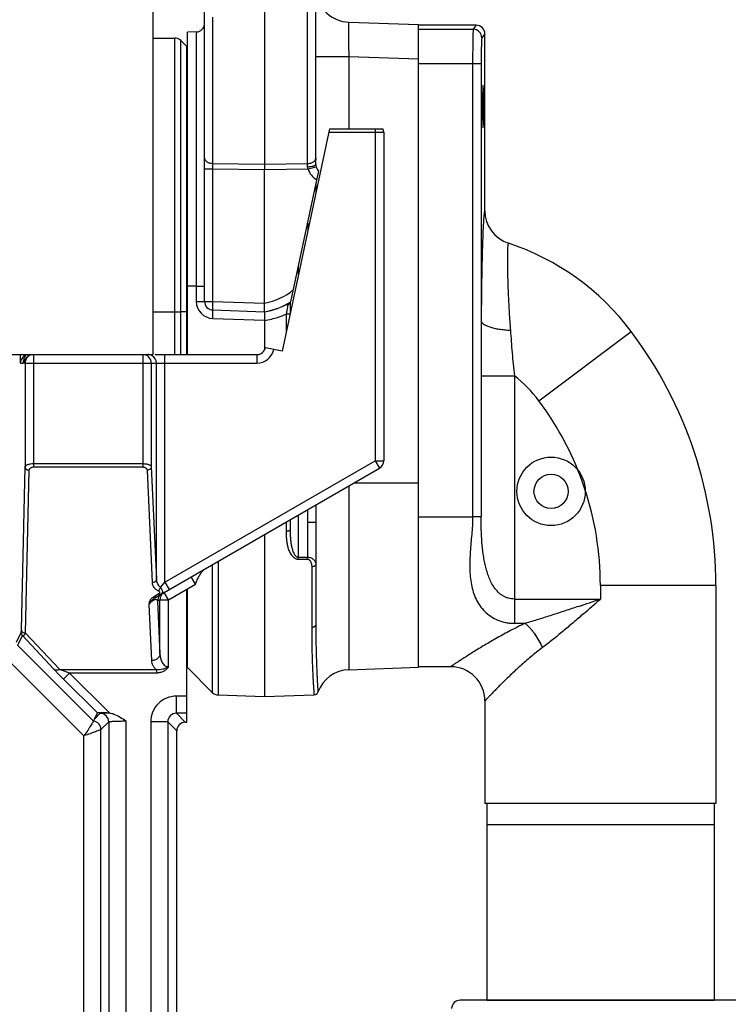
# Model space of a CAD drawing. Extents: x -271 to 162, y 0 to 209.
# Drawn here: x 78 to 83, y 64 to 71 of the extents above; entities that cross this region are included whole.
import ezdxf

# ---------------------------------------------------------------- set-up
doc = ezdxf.new("R2010")
doc.units = 0
doc.header["$LTSCALE"] = 9
doc.header["$MEASUREMENT"] = 0
doc.layers.add('OBJECT', color=7, linetype='CONTINUOUS')

msp = doc.modelspace()

# ---------------------------------------------------------------- linework, layer by layer
at = {"layer": 'OBJECT', "color": 3}
for p, q in [((79.2749723, 68.68135528), (79.2749723, 125.68135528)), ((80.4630973, 70.06983583), (80.4630973, 71.98290444)), ((80.0880973, 71.28924609), (80.0880973, 70.07346448)), ((80.40277852, 70.07731918), (80.40277852, 71.29310079)), ((79.6505973, 69.06948867), (79.6505973, 71.18564418)), ((79.71091608, 70.07808478), (79.71091608, 71.14662453)), ((80.70437243, 71.10973544), (81.2130973, 71.09197038)), ((81.2130973, 66.39574019), (81.2130973, 71.09197038)), ((81.2130973, 66.39574019), (81.2130973, 71.09197038)), ((79.59027852, 71.03897107), (79.5255973, 71.03671235)), ((79.5255973, 68.68135528), (79.5255973, 71.03671235)), ((79.59027852, 71.03897107), (79.59027852, 69.06948867)), ((81.63563301, 71.08760528), (81.2130973, 71.08760528)), ((81.2130973, 71.0578362), (81.61331017, 71.0578362)), ((81.63563301, 71.08760528), (81.61331017, 71.0578362)), ((81.69809732, 71.02512432), (81.67578875, 70.99537428)), ((81.6980973, 69.7321096), (81.69809732, 71.02512432)), ((79.2749723, 70.99385528), (79.43308395, 70.99385528)), ((79.43308395, 68.68135528), (79.43308395, 70.99385528)), ((79.5214723, 70.93135528), (79.47727813, 70.97554946)), ((79.47727813, 68.68135528), (79.47727813, 70.97554946)), ((79.5214723, 68.68135528), (79.5214723, 70.93130247)), ((80.4630973, 70.85988774), (80.70437243, 70.85988774)), ((80.70437243, 70.85988774), (81.2130973, 70.84212267)), ((80.70437243, 70.85988774), (80.70437243, 70.33135528)), ((81.2130973, 70.8079885), (81.67105024, 70.8079885)), ((81.60857166, 70.8079885), (81.60857166, 67.49385528)), ((81.67105024, 70.8079885), (81.67105024, 68.92744718)), ((81.6818473, 70.45167196), (81.6818473, 70.5360386)), ((80.5624832, 70.33135528), (80.21676347, 68.70487184)), ((80.55716929, 70.30635528), (80.8964723, 70.30635528)), ((80.5624832, 70.33135528), (80.9537545, 70.33135528)), ((80.8964723, 70.33135528), (80.8964723, 70.30635528)), ((80.8964723, 70.30635528), (80.9589723, 70.30635528)), ((80.8964723, 70.30635528), (80.8964723, 67.90493967)), ((80.9589723, 70.30635528), (80.9589723, 67.90493967)), ((80.46345372, 70.11656935), (80.46359236, 70.10681273)), ((79.6505973, 70.03906512), (79.71091608, 70.03906512)), ((79.71091608, 70.07808478), (80.0880973, 70.07346448)), ((79.71091608, 70.03906512), (79.71091608, 70.07808478)), ((79.71091608, 70.03906512), (80.0880973, 70.03444482)), ((79.71091608, 69.06948867), (79.71091608, 70.03906512)), ((80.0880973, 70.07346448), (80.40277852, 70.07731918)), ((80.0880973, 70.07346448), (80.0880973, 70.03444482)), ((80.0880973, 70.03444482), (80.40680921, 70.0383489)), ((80.0880973, 69.05631721), (80.0880973, 70.03444482)), ((80.28161218, 69.06646548), (80.48481779, 70.02247268)), ((80.40290086, 70.05406917), (80.40277852, 70.07731918)), ((80.40680908, 70.0383489), (80.4651138, 70.05409266)), ((80.4639841, 70.06311716), (80.46399008, 70.06003955)), ((80.46399237, 69.92449662), (80.46399237, 69.86799236)), ((80.40389736, 69.64177188), (80.40389736, 69.58526755)), ((80.33639863, 69.26771101), (80.33639863, 69.32421542)), ((79.59027852, 69.18135528), (79.5255973, 69.18135528)), ((79.59027852, 69.18135528), (79.6505973, 69.18135528)), ((79.59027852, 69.06948867), (79.71091608, 69.06948867)), ((79.71091608, 69.06948867), (80.0880973, 69.05631721)), ((79.71091608, 69.00702674), (80.08809637, 68.99385531)), ((80.25807023, 69.04380109), (80.2454378, 68.97695067)), ((80.26020312, 69.04939916), (80.25807023, 69.04380109)), ((80.26358909, 69.05390155), (80.26020312, 69.04939916)), ((80.26755253, 69.05748111), (80.26358909, 69.05390155)), ((80.2755973, 69.06269799), (80.2755973, 68.98166323)), ((79.2749723, 68.99385528), (79.47727813, 68.99385528)), ((79.5214723, 68.99385527), (79.47727813, 68.99385526)), ((79.71091608, 68.94456481), (80.08809735, 68.93139335)), ((80.27459563, 68.97695072), (80.24543785, 68.9769507)), ((80.24543785, 68.9769507), (80.24543786, 68.83977423)), ((80.08809735, 68.93101718), (80.08809734, 68.71482488)), ((81.67105024, 68.92744718), (81.6698089, 68.52614834)), ((82.09184731, 68.34385528), (82.76684731, 68.85010528)), ((80.21676347, 68.70487184), (80.09449502, 68.7308608)), ((78.2449723, 68.68135528), (78.40140987, 68.68135528)), ((78.30531053, 68.61885528), (78.30531053, 68.68135528)), ((78.33903506, 68.67147924), (78.33262636, 68.65775259)), ((78.34747496, 68.68135528), (78.33903506, 68.67147924)), ((78.39872203, 68.68135528), (79.20841691, 68.68135528)), ((78.40140987, 68.68135528), (78.40140987, 67.85947177)), ((79.19903702, 68.68135528), (79.19903702, 67.85947177)), ((79.20841691, 68.68135528), (79.2749723, 68.68135528)), ((79.28879105, 68.68135528), (80.0333608, 68.68135528)), ((79.36079573, 67.01831639), (79.36079573, 68.68135528)), ((80.0333608, 68.68135528), (80.0333608, 68.61885528)), ((78.30531053, 68.61885528), (78.3258971, 68.61885528)), ((78.32808432, 68.63455739), (78.32795541, 68.63363956)), ((78.32879673, 68.63985458), (78.32808432, 68.63455739)), ((78.32882736, 68.63531902), (78.32996883, 68.63883148)), ((78.33333668, 68.62049878), (78.33404028, 68.61885528)), ((78.33404028, 68.61885528), (80.0333608, 68.61885528)), ((78.33891938, 68.61885528), (78.33891938, 67.86020387)), ((79.26149895, 68.61885528), (79.26149895, 67.86062862)), ((79.29833381, 67.03888895), (79.29833381, 68.61885528)), ((81.6698089, 68.52614834), (81.6698089, 67.49395264)), ((81.6698089, 68.52614834), (81.91475788, 68.52614834)), ((81.91475788, 68.52614836), (81.91475788, 66.71675295)), ((78.31224721, 66.66979556), (78.33891938, 67.86020387)), ((78.40140987, 67.88412395), (79.19903702, 67.88412395)), ((78.40140987, 67.85947177), (79.19903702, 67.85947177)), ((79.26149895, 67.86062862), (79.29833381, 67.03888895)), ((79.36079573, 67.01831639), (80.8964723, 67.90493967)), ((80.8964723, 67.90493967), (80.9589723, 67.90493967)), ((80.8964723, 67.90493967), (80.9277223, 67.85081309)), ((78.34349245, 66.64514338), (78.37016462, 67.83555169)), ((79.23026798, 67.83597643), (79.26710284, 67.01423676)), ((79.29223116, 66.90656184), (80.9277223, 67.85081309)), ((80.70437243, 67.72186198), (80.70437243, 66.37797512)), ((80.74246595, 67.74385528), (81.2130973, 67.74385528)), ((80.33639863, 67.19973724), (80.33639863, 67.50941221)), ((81.60857166, 67.49385528), (81.2130973, 67.49385528)), ((81.6698089, 67.49395264), (81.60857166, 67.49395854)), ((80.24543791, 67.45689601), (80.24543791, 67.38880357)), ((80.2755973, 67.47430854), (80.2755973, 67.39995534)), ((80.4630973, 67.45307484), (80.40277852, 67.45307484)), ((80.40277852, 67.45307484), (80.40277852, 67.20031166)), ((80.4630973, 67.45307485), (80.4630973, 66.70867517)), ((80.0880973, 67.36605537), (80.0880973, 66.18135528)), ((79.70699636, 67.14602664), (79.70699636, 66.21146425)), ((79.74900932, 67.17028283), (79.74900932, 66.19319649)), ((80.33639863, 67.19973724), (80.40277852, 67.20031166)), ((80.33639863, 67.18515873), (80.40277852, 67.1857245)), ((80.43293791, 67.13022511), (80.43293791, 66.68569198)), ((79.32737304, 66.97972322), (79.36079573, 67.01831639)), ((79.36079573, 67.01831639), (79.39204573, 66.96418981)), ((79.38698631, 66.88909996), (79.5839723, 67.00282988)), ((79.5839723, 67.00282988), (79.5527223, 67.05695647)), ((82.54184731, 66.99385528), (82.54184731, 66.89437634)), ((83.38559731, 66.99385528), (82.54184731, 66.99385528)), ((83.38559731, 66.99385528), (83.38559731, 65.40010528)), ((83.38559731, 66.99385528), (83.38559731, 65.40010528)), ((79.31582212, 66.93161409), (79.27661324, 66.90896853)), ((79.32047109, 66.94839494), (79.31332754, 66.95367015)), ((79.32158904, 66.9287539), (79.31582212, 66.93161409)), ((79.33613584, 66.93259076), (79.33144745, 66.92920297)), ((79.38698631, 66.88909996), (79.35573631, 66.94322655)), ((79.5214723, 65.99385528), (79.5214723, 66.96674549)), ((79.5255973, 66.39289166), (79.5255973, 66.96912706)), ((79.24361414, 66.85562837), (79.26206246, 66.44406958)), ((79.30723328, 66.87911694), (79.32452438, 66.88909996)), ((79.30723328, 66.87911694), (79.32452438, 66.49337395)), ((79.32452438, 66.88909996), (79.38698631, 66.88909996)), ((79.32452438, 66.49337395), (79.32452438, 66.88909996)), ((79.38698631, 66.39939262), (79.38698631, 66.88909996)), ((81.91475788, 66.89437634), (82.54184731, 66.89437634)), ((81.99218724, 66.71675295), (81.91475788, 66.71675295)), ((78.27579799, 66.57829854), (78.31142123, 66.64956673)), ((78.31142123, 66.64956673), (78.31224721, 66.66979556)), ((78.34349245, 66.64514338), (78.59233618, 66.3782388)), ((78.32057947, 66.62748982), (78.2849029, 66.55611494)), ((78.32057947, 66.62748982), (78.54867582, 66.38290828)), ((78.83882236, 66.00194225), (78.2849029, 66.55611494)), ((78.7686263, 65.89547442), (78.19655492, 66.46780732)), ((78.59233618, 66.3782388), (79.29907724, 66.37823869)), ((78.66436629, 66.35358661), (78.59233618, 66.3782388)), ((78.66436692, 66.35358661), (78.62019293, 66.3094328)), ((79.29907713, 66.35358656), (78.66436692, 66.35358661)), ((78.66436692, 66.35358661), (78.95540825, 66.06241224)), ((79.29907724, 66.37823869), (79.29907713, 66.35358656)), ((79.70699636, 66.21146425), (79.5255973, 66.39286331)), ((80.70437243, 66.37797512), (81.2130973, 66.39574019)), ((81.44809732, 66.40010528), (81.2130973, 66.40010528)), ((78.86791744, 66.06159504), (78.62019293, 66.3094328)), ((79.5214723, 66.18440792), (79.44430545, 66.18440792)), ((79.44430545, 66.05948406), (79.44430545, 66.18440792)), ((79.74900932, 66.19319649), (80.0880973, 66.18135528)), ((80.0880973, 66.18135528), (80.44991296, 66.19399016)), ((81.69809732, 66.15010528), (81.69809732, 65.40010528)), ((81.69809732, 66.15010528), (81.69809732, 65.40010528)), ((78.84559835, 66.01694326), (78.86791744, 66.06159504)), ((78.84559835, 66.01694326), (78.88813916, 66.05948406)), ((78.93661212, 66.06365336), (78.95540825, 66.06241224)), ((79.5214723, 66.05948406), (79.44430545, 66.05948406)), ((79.44430545, 66.05948406), (79.50993423, 65.99385528)), ((78.83882236, 66.00194225), (78.84559835, 66.01694326)), ((78.89355015, 65.93997121), (78.95060108, 65.99702214)), ((78.95060108, 65.99702214), (78.95060108, 59.05366536)), ((79.07552494, 66.00334127), (79.07552494, 59.05366536)), ((79.38184352, 65.99702214), (79.25691967, 65.99702214)), ((79.25691967, 65.99702214), (79.25691967, 59.05366536)), ((79.38184352, 65.99702214), (79.4474723, 65.93139335)), ((79.38184352, 65.99702214), (79.38184352, 59.05366536)), ((79.50993423, 65.99385528), (79.5214723, 65.99385528)), ((78.89355015, 57.48951056), (78.89355015, 65.93997121)), ((79.4474723, 57.43132673), (79.4474723, 65.93139335)), ((78.7686263, 57.36452959), (78.7686263, 65.89547442)), ((83.38559731, 65.40010528), (81.69809732, 65.40010528)), ((81.71184732, 65.40010528), (81.71184732, 63.96260528)), ((83.37184731, 65.40010528), (83.37184731, 63.96260528)), ((83.37184731, 65.24385529), (81.71184732, 65.24385529)), ((83.56674986, 63.96260528), (81.51694477, 63.96260528)), ((81.71184731, 63.96260528), (83.37184731, 63.96260528)), ((81.73312937, 63.96260528), (83.35056526, 63.96260528))]:
    msp.add_line(p, q, dxfattribs=at)
for points in [[(78.33262636, 68.65775259), (78.33030753, 68.64903372), (78.32935377, 68.6436996), (78.32879673, 68.63985458)], [(80.45023004, 66.19400336), (80.46179787, 66.19666289), (80.47213403, 66.20407274), (80.47846776, 66.2144448)]]:
    msp.add_lwpolyline(points, dxfattribs=at)
for radius in [0.25, 0.125]:
    msp.add_circle((82.18184731, 67.68135528), radius, dxfattribs=at)
for centre, radius, start, end in [((80.7130973, 71.35957854), 0.2499977, 186.258541196, 267.999963134), ((79.5880973, 71.10143299), 0.0625, 272, 0), ((81.61325143, 70.99529771), 0.06253806, 0.070151418, 89.946184678), ((81.63563549, 71.02514535), 0.06245943, 359.980709149, 90.002281108), ((79.43308395, 70.93135528), 0.0625, 45, 90), ((80.8964723, 70.30635528), 0.0625, 0, 23.578178478), ((75.99494686, 70.04400171), 4.46908691, 0.332064438, 0.805293186), ((80.52776744, 70.06983054), 0.1249879, 194.588638067, 243.087527406), ((80.5255973, 70.06983583), 0.0625, 180, 194.5897046), ((77.63370074, 70.05592022), 2.83029251, 0.145693302, 0.283058749), ((80.5255973, 70.06983583), 0.0625, 194.5897046, 229.2714802), ((81.9481568, 69.73215154), 0.25006105, 180.009596645, 251.742591824), ((81.29184732, 67.74385528), 1.84375, 36.869897646, 71.731298979), ((80.01519776, 69.48813839), 0.43745102, 279.592840873, 310.760867569), ((79.71528093, 69.06949249), 0.12500156, 180.001752929, 267.998956112), ((79.7130973, 69.06948867), 0.0625, 180, 268), ((80.01299685, 69.48818303), 0.5, 278.638460155, 302.49533722), ((80.01299685, 69.48818303), 0.5, 278.63853838, 301.139533958), ((80.29310767, 69.0245026), 0.04172106, 121.097923855, 127.772210593), ((80.25180664, 69.06792932), 0.02382173, 335.361821541, 345.133553611), ((80.01099323, 69.48720711), 0.56150893, 277.892559794, 288.37799206), ((80.01077432, 69.48850573), 0.56281038, 288.357459857, 294.642149411), ((80.29184732, 66.99385528), 3.09375, 0, 36.869897646), ((80.0333608, 68.74385528), 0.0625, 270, 348), ((80.0333608, 68.74385528), 0.125, 270, 348), ((78.36874328, 68.61765976), 0.06344402, 144.078482003, 178.920270191), ((78.36938009, 68.61728389), 0.06418027, 116.454905736, 144.140266415), ((78.40141502, 68.61886016), 0.06249543, 90.004729581, 180.00446819), ((78.39637125, 68.61902777), 0.06226851, 119.948456312, 150.060270778), ((78.39655419, 68.61845129), 0.06285948, 109.172091104, 119.83062396), ((78.39697761, 68.61733081), 0.06405688, 103.965867131, 109.200674733), ((79.19903413, 68.6189131), 0.06244219, 44.314334245, 89.997353221), ((79.23582537, 68.61877102), 0.06258428, 58.32455545, 89.957424003), ((79.19898052, 68.61885888), 0.06251842, 359.996705223, 44.315564502), ((79.23581273, 68.61885777), 0.06251871, 359.997718519, 58.272943784), ((81.29184732, 67.74385528), 1, 36.869897647, 51.471008607), ((80.29184732, 66.99385528), 2.25, 0, 36.869897646), ((80.8964723, 67.90493967), 0.0625, 300, 0), ((103.65679162, 67.4412771), 23.19369731, 179.650368605, 179.970855849), ((97.21003598, 67.44203621), 16.80726109, 179.639001678, 179.962369424), ((79.50836894, 67.19244798), 0.82806178, 359.495630516, 0.504369484), ((79.57510987, 67.19301784), 0.82770078, 359.495127579, 0.504905342), ((79.28592282, 66.90475609), 0.05606784, 60.739719904, 63.817563389), ((79.36953754, 66.87925783), 0.06228272, 139.997794194, 160.062678059), ((79.37001777, 66.87877959), 0.06295804, 127.354584346, 139.945332484), ((79.38698494, 66.88915045), 0.06246058, 140.127153589, 180.046308314), ((79.36954592, 66.87942309), 0.06216023, 120.021934257, 127.368751872), ((79.3871937, 66.88888005), 0.06279418, 120.063547784, 140.059915213), ((79.37010763, 66.87909447), 0.06287436, 160.09988049, 179.979528615), ((59.96401274, 133.63067805), 70.45205873, 288.5548643274, 288.6914052247), ((55.57498592, 97.63672392), 40.89380819, 311.028545756, 311.25689567), ((78.3426599, 66.64958756), 0.03123868, 180.038205844, 225.022439917), ((80.7130973, 66.12812741), 0.25, 92, 159.991892218), ((81.44809848, 66.15010634), 0.24999973, 359.999758187, 90.000267052), ((79.75119054, 66.25565842), 0.0625, 225, 268), ((79.444272, 65.99705493), 0.18734688, 89.989770926, 180.010028008), ((78.88805159, 65.99693457), 0.06254544, 0.080213085, 89.919786916), ((79.44408812, 65.99723947), 0.06224453, 89.799949073, 180.200050927), ((78.83099936, 65.93989323), 0.06255114, 0.071427291, 82.806782919), ((79.50992023, 65.93140736), 0.06244777, 89.987152897, 180.012847103), ((81.51694477, 63.90060528), 0.062, 90, 178)]:
    msp.add_arc(centre, radius, start, end, dxfattribs=at)
msp.add_ellipse((81.68500435, 70.49385528), major_axis=(0, 0.1285), ratio=0.0261859216, start_param=1.9073710327, end_param=7.5174069324, dxfattribs=at)
for points, start_tangent, end_tangent in [([(80.70437243, 71.10973544), (80.70395623, 71.10944894), (80.70375629, 71.10908068), (80.70356194, 71.10856278), (80.7033733, 71.10789551), (80.70319048, 71.10707913), (80.70284274, 71.10500015), (80.70222179, 71.09907318), (80.7017049, 71.09084027), (80.70129726, 71.08037517), (80.70100297, 71.06778092), (80.70082537, 71.05317472), (80.70076598, 71.0367012), (80.7008255, 71.0185174), (80.70100314, 70.9988025), (80.70129735, 70.97774621), (80.70170495, 70.95555804), (80.70284281, 70.90864778), (80.70437243, 70.85988774)], (-0.9994590873, 0.0328866648), (0.0348857232, -0.9993913079)), ([(81.61331017, 71.0578362), (81.61319268, 71.05755452), (81.61307528, 71.05712898), (81.61284106, 71.05584821), (81.61260816, 71.05399781), (81.61237721, 71.05158165), (81.61214885, 71.04860372), (81.61192365, 71.04507057), (81.61170209, 71.04099187), (81.61148464, 71.0363775), (81.61106402, 71.02558174), (81.61066556, 71.01278146), (81.61029298, 70.99809744), (81.60994982, 70.98166075), (81.60963915, 70.96362612), (81.60936391, 70.94415558), (81.60912652, 70.92343282), (81.60892925, 70.90164998), (81.60866189, 70.85569082), (81.60857166, 70.8079885)], (-0.4890539567, -0.8722535339), (-0.0000055746, -1)), ([(81.67578875, 70.99537428), (81.67555388, 70.99484328), (81.67531968, 70.99388285), (81.6750868, 70.99249562), (81.67485587, 70.99068421), (81.67462752, 70.98845134), (81.67440232, 70.98580183), (81.67418076, 70.98274303), (81.67396332, 70.97928242), (81.67354271, 70.9711861), (81.67314427, 70.96158677), (81.67277171, 70.95057461), (81.67242854, 70.93824764), (81.67211785, 70.92472184), (81.67184258, 70.91011873), (81.67140789, 70.87823831), (81.67114048, 70.84376741), (81.67105024, 70.8079885)], (-0.5974642003, -0.801895585), (-0.0000051798, -1)), ([(81.68184673, 70.59320051), (81.68128077, 70.55861479), (81.680955, 70.51623754), (81.680955, 70.47147303), (81.68128077, 70.42909577), (81.68184673, 70.39451005)], (-0.0214321525, -0.999770305), (0.0214321525, -0.999770305)), ([(81.68500435, 70.65010528), (81.68385239, 70.64378451), (81.68278967, 70.62523673), (81.6819138, 70.59624927), (81.68184673, 70.59320051)], (-1, 0), (-0.0214321513, -0.9997703051)), ([(81.68500435, 70.33760528), (81.68615632, 70.34392606), (81.68721904, 70.36247384), (81.68809491, 70.39146129), (81.68872794, 70.42909577), (81.68905371, 70.47147303), (81.68905371, 70.51623754), (81.68872794, 70.55861479), (81.68809491, 70.59624927), (81.68721904, 70.62523673), (81.68615632, 70.64378451), (81.68500435, 70.65010528)], (1, 0), (-1, 0)), ([(81.68184673, 70.39451005), (81.6819138, 70.39146129), (81.68278967, 70.36247384), (81.68385239, 70.34392606), (81.68500435, 70.33760528)], (0.0214321513, -0.9997703051), (1, 0)), ([(79.6505973, 70.11710443), (79.65174888, 70.10966931), (79.65514831, 70.1024785), (79.66068508, 70.09583724), (79.66813856, 70.08998258), (79.67724477, 70.08512493), (79.68767626, 70.08143647), (79.69906153, 70.07906321), (79.71091608, 70.07808478)], (0, -1), (0.9997621415, -0.0218096418)), ([(80.40277852, 70.07731918), (80.41463308, 70.07829761), (80.42601834, 70.08067088), (80.43644984, 70.08435934), (80.44555604, 70.08921698)], (0.9997621415, 0.0218096403), (0.8396345514, 0.5431517468)), ([(80.44555604, 70.08921698), (80.45300953, 70.09507165), (80.45854629, 70.1017129), (80.46194572, 70.10890372), (80.4630973, 70.11633883)], (0.8396345503, 0.5431517486), (0, 1)), ([(80.40680921, 70.0383489), (80.40388623, 70.0460371), (80.40290086, 70.05406917)], (-0.4504338928, 0.8928097827), (0.0029670426, 0.9999955983)), ([(80.40290088, 70.05406906), (80.42051071, 70.05488198), (80.4365123, 70.05692399), (80.44346959, 70.0583557), (80.44953984, 70.06002413), (80.45460383, 70.06189555), (80.45855714, 70.06393266)], (0.999956659, 0.0093102139), (0.8473807773, 0.5309857043)), ([(80.45855714, 70.06393266), (80.46052764, 70.06536347), (80.46194789, 70.06683508), (80.46280757, 70.06833127), (80.46309636, 70.06983583)], (0.8473807825, 0.5309856961), (-0.0000585167, 0.9999999983)), ([(81.6980973, 69.7321096), (81.69694663, 69.73128134), (81.69665911, 69.73078302), (81.69637172, 69.73016842), (81.69579748, 69.72859081), (81.69522419, 69.72654941), (81.69465214, 69.7240451), (81.6940816, 69.72107877), (81.69351286, 69.71765131), (81.69238183, 69.70942014), (81.69126103, 69.69937082), (81.68905787, 69.67389986), (81.68691873, 69.64143273), (81.68485853, 69.60223331), (81.68289136, 69.55660992), (81.68103012, 69.50492146), (81.67928652, 69.44757033), (81.67767099, 69.38499502), (81.67619249, 69.31766633), (81.67485834, 69.24607956), (81.67367419, 69.17074635), (81.67264386, 69.092186), (81.67105024, 68.92744718)], (-0.9958434638, 0.0910812583), (-0.0076065158, -0.99997107)), ([(81.86981457, 69.49467449), (81.8695591, 69.49471254), (81.8693075, 69.49465639), (81.868816, 69.49426175), (81.86834037, 69.49349118), (81.86788086, 69.49234528), (81.86743777, 69.49082464), (81.86701135, 69.48892986), (81.8666019, 69.48666153), (81.86620968, 69.48402028), (81.865835, 69.48100743), (81.86547816, 69.47762507), (81.86481934, 69.46976042), (81.86423576, 69.4604435), (81.86373, 69.4496917), (81.86330493, 69.43752784), (81.86296366, 69.4239805), (81.86270937, 69.4090785), (81.86254526, 69.39285191), (81.86250175, 69.35657175), (81.86286228, 69.31544891), (81.86365829, 69.26983063), (81.86492326, 69.22009457), (81.86669281, 69.16664523), (81.86900431, 69.10990643), (81.87540873, 68.9883032), (81.88444625, 68.85874331)], (-0.9493642308, 0.3141775888), (0.0786538596, -0.9969019863)), ([(79.71091608, 69.00702674), (79.71081224, 69.00710603), (79.71071371, 69.00733568), (79.71053365, 69.00824136), (79.71037799, 69.00973438), (79.7102487, 69.01180385), (79.71014697, 69.01442796), (79.71007359, 69.01758004), (79.71002936, 69.02123279), (79.71001461, 69.02535033), (79.71002936, 69.02989019), (79.71007359, 69.03480962), (79.7102487, 69.04560031), (79.71053365, 69.05732253), (79.71091608, 69.06948867)], (-0.999390827, 0.0348994966), (0.0348570405, 0.9993923087)), ([(79.71091608, 68.94456481), (79.71129793, 68.95671608), (79.71158339, 68.9684504), (79.71175853, 68.9792474), (79.71180283, 68.98416696), (79.7118177, 68.98870519), (79.71180283, 68.99281769), (79.71175853, 68.99646856), (79.71168523, 68.99962402), (79.71158339, 69.00225029), (79.71145371, 69.00431733), (79.71129793, 69.00581002), (79.71111805, 69.00671695), (79.7110197, 69.0069472), (79.71091608, 69.00702674)], (0.0348570407, 0.9993923087), (-0.999390827, 0.0348994971)), ([(80.0880973, 68.99385528), (80.08810025, 68.99387409), (80.08810848, 68.99393043), (80.08812118, 68.99402421), (80.08813749, 68.99415532), (80.08815658, 68.99432364), (80.08817762, 68.99452906), (80.08822219, 68.99505079), (80.08826449, 68.99571964), (80.08829784, 68.99653474), (80.0883158, 68.99749516), (80.08831679, 68.99859861), (80.08827896, 69.00122078), (80.08820743, 69.00437333), (80.08812415, 69.00802782), (80.08803043, 69.01214826), (80.0879105, 69.01669243), (80.08774937, 69.02161778), (80.08757555, 69.02687782), (80.08747043, 69.03242124), (80.08751823, 69.03819641), (80.0877337, 69.04414757), (80.0880973, 69.05631721)], (0.9993908271, -0.0348994958), (0.0002642404, 0.9999999651)), ([(80.2673374, 69.04967018), (80.2652666, 69.04793344), (80.25806987, 69.04380172)], (-0.7355672353, -0.677451727), (-0.9235721181, -0.3834247549)), ([(80.2734596, 69.05799836), (80.27227896, 69.05574236), (80.2673374, 69.04967018)], (-0.4167642187, -0.9090146236), (-0.735567243, -0.6774517186)), ([(80.0880973, 68.99385528), (80.08809433, 68.99383648), (80.08808599, 68.99378013), (80.08807312, 68.99368636), (80.08805657, 68.99355526), (80.08803719, 68.99338696), (80.08801582, 68.99318155), (80.08797047, 68.99265985), (80.08792728, 68.99199104), (80.08789301, 68.991176), (80.08787416, 68.99021564), (80.08787244, 68.98911224), (80.08790922, 68.98649013), (80.08798018, 68.98333766), (80.08806306, 68.9796833), (80.08815409, 68.97556302), (80.08826517, 68.97101915), (80.08840769, 68.9660943), (80.08855738, 68.96083483), (80.08864561, 68.95529175), (80.08860123, 68.94951634), (80.08841252, 68.94356432), (80.0880973, 68.93139335)], (-0.9993908271, 0.0348994957), (0.0000065869, -1)), ([(81.67105299, 68.92744718), (81.67255764, 68.92136399), (81.67595894, 68.91531787), (81.6812323, 68.90936362), (81.68833945, 68.90355111), (81.69722091, 68.89792264), (81.70781372, 68.89251973), (81.72003547, 68.88738275), (81.73379118, 68.8825513), (81.74898038, 68.87806368), (81.76548136, 68.87395312), (81.80190575, 68.86698742), (81.84198457, 68.86186439), (81.8844462, 68.85874322)], (0.0897483285, -0.995964476), (0.9988410094, -0.0481314653)), ([(81.88444625, 68.85874331), (81.8904952, 68.77679795), (81.89692763, 68.6936609), (81.90487321, 68.60994503), (81.91475788, 68.52614834)], (0.0787215322, -0.9968966448), (0.1284161217, -0.9917203737)), ([(78.33426916, 68.65010515), (78.32804202, 68.63497126), (78.3258971, 68.61885528)], (-0.4981305572, -0.8671020401), (0, -1)), ([(78.34241242, 68.65010528), (78.33618522, 68.63497133), (78.33404028, 68.61885528)], (-0.4981326604, -0.8671008319), (0, -1)), ([(78.3258971, 68.61885528), (78.32608196, 68.61897977), (78.32626618, 68.61933479), (78.32663329, 68.62064225), (78.3269995, 68.62258937), (78.32736535, 68.6249882), (78.32773081, 68.62765109), (78.32809593, 68.63038965), (78.32882736, 68.63531902)], (0.9999724103, 0.007428236), (0.1731121809, 0.9849021133)), ([(78.32996883, 68.63883148), (78.33018067, 68.6386968), (78.3303922, 68.63830843), (78.33081442, 68.63683982), (78.33123558, 68.6345739), (78.33165585, 68.63174577), (78.33207548, 68.62863637), (78.33249507, 68.62553282), (78.33291543, 68.62272519), (78.33333668, 68.62049878)], (0.9999528029, -0.0097155562), (0.2231966979, -0.974773427)), ([(78.33891938, 67.86020387), (78.3402187, 67.8647349), (78.34368663, 67.8691135), (78.34925871, 67.8731967), (78.35681464, 67.87683677), (78.3661589, 67.87988154), (78.37699464, 67.88218731), (78.40140987, 67.88412395)], (0.0447815035, 0.9989968053), (0.9999995869, 0.0009089433)), ([(78.33891938, 67.86020387), (78.34139841, 67.85084247), (78.34818568, 67.8428627), (78.35829958, 67.83750761), (78.37016462, 67.83555169)], (0.0135927707, -0.999907614), (0.9999641968, -0.0084619835)), ([(78.37016462, 67.83555169), (78.37225491, 67.8438906), (78.37825209, 67.85147321), (78.38826485, 67.85721311), (78.40140987, 67.85947177)], (0.022381855, 0.9997494949), (0.999999966, 0.0002606931)), ([(79.19903702, 67.88412395), (79.21137001, 67.88364479), (79.22315543, 67.88223856), (79.2339007, 67.8799843), (79.24320727, 67.87700221), (79.25078277, 67.87343257), (79.25642915, 67.86941931), (79.26002363, 67.86510483), (79.26149895, 67.86062862)], (0.9999999987, 0.0000500556), (0.0892619038, -0.996008189)), ([(79.19903702, 67.85947177), (79.21201344, 67.85727358), (79.22197872, 67.8516572), (79.22803431, 67.84420265), (79.23026798, 67.83597643)], (0.9999999999, 0.0000131902), (0.0447889189, -0.9989964728)), ([(79.26149895, 67.86062862), (79.25892737, 67.85132652), (79.25212122, 67.84337875), (79.24205247, 67.83800631), (79.23026798, 67.83597643)], (-0.0271614713, -0.9996310592), (-0.9998567205, -0.0169274491)), ([(81.60856593, 67.49385528), (81.60651459, 67.4298731), (81.60172368, 67.36617122), (81.59124372, 67.2404302), (81.58789236, 67.11780175), (81.59146877, 67.05836592), (81.59977176, 67.00080605), (81.61366909, 66.94577043), (81.63398854, 66.89401682), (81.66149526, 66.84645067), (81.696829, 66.80413166), (81.74042427, 66.76831991), (81.79226912, 66.74058638), (81.8513278, 66.72284555), (81.88277501, 66.71828378), (81.91475788, 66.71675295)], (0.0001331851, -0.9999999911), (0.9999999999, -0.0000116061)), ([(81.91475788, 66.89437634), (81.86927999, 66.90076531), (81.84799363, 66.90839185), (81.82824085, 66.91862882), (81.81024675, 66.93113748), (81.79405703, 66.94552245), (81.7666853, 66.9784574), (81.74491771, 67.01513752), (81.72752822, 67.05418768), (81.71357026, 67.09482469), (81.70235602, 67.13659562), (81.69338482, 67.17923291), (81.68628166, 67.22257691), (81.6765675, 67.31105164), (81.67144815, 67.4016365), (81.67022655, 67.44760796), (81.6698089, 67.4938678)], (-1, 0.0000055662), (0.0000395524, 0.9999999992)), ([(80.24543791, 67.38880357), (80.24617388, 67.35840166), (80.24855906, 67.32830911), (80.25293919, 67.29865867), (80.25981866, 67.26967491), (80.26998102, 67.24178281), (80.27667062, 67.22849984), (80.2847347, 67.21591821), (80.29449034, 67.20440321), (80.3063124, 67.19460678), (80.32044766, 67.18766902), (80.32828105, 67.18576881), (80.33639863, 67.18515873)], (-0.000007204, -1), (0.9999613123, 0.0087962426)), ([(80.2755973, 67.39995534), (80.27501715, 67.39783693), (80.27331678, 67.39578044), (80.27055687, 67.39387681), (80.26682937, 67.39220302), (80.26227479, 67.39081442), (80.25704315, 67.38976309), (80.25134673, 67.38908454), (80.24543791, 67.38880357)], (0, -1), (-0.9999222674, -0.0124683238)), ([(80.2755973, 67.39995534), (80.276023, 67.37208682), (80.27740338, 67.34434509), (80.27994232, 67.31678505), (80.28394481, 67.28950044), (80.28663808, 67.27601195), (80.28990744, 67.26267258), (80.29388173, 67.24954264), (80.29875095, 67.23672524), (80.3048142, 67.22441623), (80.31257762, 67.2130464), (80.31735159, 67.20801334), (80.32290347, 67.20376123), (80.32932082, 67.20078441), (80.33639863, 67.19973724)], (-0.0000024509, -1), (0.9999139209, 0.0131206282)), ([(80.40277852, 67.20031166), (80.41661051, 67.19889172), (80.42917619, 67.19481284), (80.44838085, 67.18130878), (80.45947587, 67.16416691), (80.46219416, 67.15502076), (80.4630973, 67.14575092)], (0.9999890278, 0.0046844722), (0.0000102061, -0.9999999999)), ([(80.40277852, 67.1857245), (80.40745154, 67.18508332), (80.41169742, 67.18327183), (80.41536893, 67.18066311), (80.41850113, 67.17755425), (80.42346509, 67.17049209), (80.42711029, 67.1628287), (80.42974558, 67.15485696), (80.43154174, 67.1467165), (80.43259142, 67.13848762), (80.43293791, 67.13022511)], (0.9999629891, 0.0086035143), (0.0000118953, -0.9999999999)), ([(80.4630973, 67.14575092), (80.46251715, 67.14280162), (80.46081678, 67.13993851), (80.45805687, 67.13728822), (80.45432937, 67.13495792), (80.44977479, 67.13302467), (80.44454315, 67.13156098), (80.43884673, 67.13061627), (80.43293791, 67.13022511)], (0, -1), (-0.999849347, -0.0173575119)), ([(79.5839723, 67.00282988), (79.59688603, 67.03366534), (79.61146528, 67.06374913)], (0.377782967, 0.9258941785), (0.4815839859, 0.8763999455)), ([(79.61146528, 67.06374913), (79.62661147, 67.08765431), (79.64566999, 67.10857045)], (0.4815839891, 0.8763999437), (0.7682875903, 0.6401048185)), ([(79.29833381, 67.03888895), (79.29576223, 67.02958685), (79.28895608, 67.02163907), (79.27888734, 67.01626663), (79.26710284, 67.01423676)], (-0.0271614713, -0.9996310592), (-0.9998567205, -0.0169274491)), ([(79.26710284, 67.01423676), (79.27032491, 66.99763752), (79.27856381, 66.98171182), (79.29198157, 66.96718542), (79.31066168, 66.95507102)], (0.044757532, -0.9989978795), (0.8969218077, -0.4421891799)), ([(79.29833381, 67.03888895), (79.30036192, 67.02281302), (79.30560379, 67.00716696), (79.31441434, 66.99248353), (79.32737304, 66.97972322)], (0.02986103, -0.99955406), (0.8040301789, -0.5945884892)), ([(79.32737307, 66.97972323), (79.3202488, 66.96558055), (79.31561425, 66.95967043), (79.31066168, 66.95507102)], (-0.3320549844, -0.9432600317), (-0.7938368104, -0.6081308399)), ([(79.31582212, 66.93161409), (79.32058458, 66.93519341), (79.32225591, 66.93726969), (79.32330226, 66.93949451), (79.32363233, 66.94180069), (79.32322184, 66.94410146), (79.32212984, 66.94631657), (79.32047109, 66.94839494)], (0.8660296984, 0.4999925613), (-0.6883825422, 0.7253478307)), ([(79.33144702, 66.92920312), (79.32692904, 66.92792994), (79.32158904, 66.9287539)], (-0.8660255171, -0.4999998038), (-0.9490333802, 0.3151755754)), ([(79.32737304, 66.97972324), (79.33664438, 66.96636291), (79.33985235, 66.95976859), (79.34189534, 66.95339153), (79.34261803, 66.94736039), (79.34190854, 66.94180636), (79.33973136, 66.93685119), (79.33613584, 66.93259076)], (0.6351019579, -0.7724283158), (-0.7392384717, -0.6734437482)), ([(79.27661324, 66.90896853), (79.2685228, 66.90361991), (79.26167834, 66.89765045), (79.25619266, 66.89117403), (79.25204578, 66.88433198), (79.2468044, 66.87009779), (79.2450598, 66.86287545), (79.24361414, 66.85562837)], (-0.8660335904, -0.4999858201), (-0.1757064658, -0.9844426026)), ([(79.2922412, 66.90655063), (79.28392834, 66.90111569), (79.27651471, 66.89500378), (79.26980374, 66.88840795), (79.26360059, 66.88162012), (79.25787524, 66.87488141), (79.25265692, 66.86829833), (79.24791972, 66.86188774), (79.24361414, 66.85562805)], (-0.8660476227, -0.4999615138), (-0.5483226248, -0.8362668827)), ([(79.24361414, 66.85562837), (79.25835753, 66.87123966), (79.26789128, 66.87956121), (79.27907004, 66.88726129), (79.28438574, 66.88993181), (79.28885493, 66.89155687), (79.29245532, 66.89230887), (79.29537242, 66.89245479), (79.29971993, 66.89152606), (79.30272613, 66.88957004)], (0.6510504106, 0.7590344939), (0.7303424476, -0.6830811879)), ([(79.29223116, 66.90656184), (79.28893607, 66.90541249), (79.28512547, 66.90543782), (79.2809587, 66.90664184), (79.27661324, 66.90896853)], (-0.8660279879, -0.4999955241), (-0.8369761183, 0.5472394151)), ([(79.30272613, 66.88957004), (79.30580977, 66.88491303), (79.30723328, 66.87911694)], (0.7303424393, -0.6830811968), (0.1223720563, -0.992484297)), ([(82.38274486, 66.84076092), (82.28444311, 66.80809831), (82.18645199, 66.77624018), (82.08895285, 66.74560401), (81.99218724, 66.71675295)], (-0.948246982, -0.3175337166), (-0.9609755236, -0.2766334093)), ([(82.41911114, 66.78714549), (82.34304861, 66.72161886), (82.26732293, 66.65778497), (82.19214142, 66.59656497), (82.11781964, 66.53914129)], (-0.755269858, -0.6554139468), (-0.8014765853, -0.598026156)), ([(80.4630973, 66.70867003), (80.46251715, 66.70430506), (80.4608168, 66.70006767), (80.45805688, 66.69614526), (80.45432939, 66.69269643), (80.44454317, 66.687669), (80.43884673, 66.68627087), (80.43293791, 66.68569198)], (0, -1), (-0.9996702766, -0.0256775807)), ([(80.4630973, 66.70867003), (80.46382348, 66.59712817), (80.46465165, 66.54606764), (80.46571861, 66.49833171), (80.4669696, 66.45401938), (80.46834967, 66.41322309), (80.46980458, 66.37603108), (80.47128149, 66.34252367), (80.47272781, 66.31278), (80.47409472, 66.28686815), (80.47473464, 66.275366), (80.47533829, 66.26484181), (80.47590021, 66.25530219), (80.47641529, 66.24675325), (80.47687991, 66.23919905), (80.47729093, 66.23264301), (80.47764516, 66.22708858), (80.47793946, 66.22253919), (80.47806313, 66.22064246), (80.47817064, 66.21899828), (80.47826168, 66.21760697), (80.4783362, 66.21646858), (80.47839419, 66.21558312), (80.47841699, 66.21523524), (80.47843565, 66.21495061), (80.47845018, 66.21472921), (80.47846056, 66.21457105), (80.47846681, 66.21447613), (80.47846891, 66.21444445)], (-0.0000017034, -1), (0.5432233024, -0.8395882585)), ([(81.99218724, 66.71675295), (81.88616575, 66.66406489), (81.83582982, 66.63713864), (81.78739832, 66.61021224), (81.7410073, 66.58356572), (81.6968315, 66.55748077), (81.65508826, 66.53224683), (81.61604535, 66.50816981), (81.58002719, 66.48557955), (81.54740767, 66.46482838), (81.53250705, 66.45526118), (81.51862021, 66.44629736), (81.5058066, 66.43798652), (81.49412762, 66.43037885), (81.48364466, 66.42352459), (81.47441695, 66.41747175), (81.46649744, 66.41226207), (81.46304445, 66.4099861), (81.45993794, 66.40793615), (81.45718438, 66.4061173), (81.45478957, 66.4045341), (81.4527565, 66.40318905), (81.45108746, 66.40208414), (81.45039016, 66.40162234), (81.44978473, 66.40122133), (81.44927145, 66.40088133), (81.44885061, 66.4006026), (81.44852248, 66.40038538), (81.44828737, 66.40022993), (81.44820478, 66.40017544), (81.44814555, 66.40013648), (81.44810972, 66.40011308), (81.44809732, 66.40010528)], (-0.9055296472, -0.4242829928), (-0.9999258555, 0.0121771714)), ([(81.99218724, 66.71675303), (82.01027599, 66.70002827), (82.02815273, 66.6811734), (82.04554844, 66.66046008), (82.06223723, 66.63816513), (82.09265824, 66.58997749), (82.11782491, 66.53913053)], (0.7581378838, -0.6520942794), (0.3952897085, -0.9185565015)), ([(78.31224721, 66.66979556), (78.31472623, 66.66043416), (78.3215135, 66.65245439), (78.33162741, 66.6470993), (78.34349245, 66.64514338)], (0.0135927709, -0.999907614), (0.9999641962, -0.008462057)), ([(78.32057947, 66.62748983), (78.32290774, 66.62636876), (78.32548285, 66.62638345), (78.32824675, 66.62742786), (78.3311521, 66.62940516), (78.33415964, 66.63223149), (78.33723693, 66.635835), (78.34349245, 66.64514338)], (0.7844262851, -0.6202220597), (0.5093478661, 0.8605607191)), ([(80.43293791, 66.68569198), (80.43374768, 66.57448645), (80.4346727, 66.52362464), (80.43586639, 66.47609971), (80.43726807, 66.43200578), (80.43881668, 66.39143039), (80.44045169, 66.35445685), (80.44211364, 66.32116015), (80.44374324, 66.29161405), (80.44528517, 66.26588233), (80.44600762, 66.25446261), (80.44668944, 66.24401518), (80.44732446, 66.23454617), (80.4479068, 66.22606136), (80.44843229, 66.21856454), (80.44889732, 66.21205888), (80.44929823, 66.20654758), (80.44963139, 66.20203382), (80.44977143, 66.20015201), (80.44989317, 66.19852078), (80.44999627, 66.19714043), (80.45008066, 66.19601101), (80.45014634, 66.19513253), (80.45017216, 66.19478739), (80.45019329, 66.194505), (80.45020974, 66.19428535), (80.4502215, 66.19412844), (80.45022857, 66.19403427), (80.45023095, 66.19400285)], (0.0000011103, -1), (0.5933935376, -0.8049124857)), ([(79.32452438, 66.49337395), (79.31938124, 66.47476975), (79.30576893, 66.4588742), (79.28563144, 66.44812932), (79.26206246, 66.44406958)], (-0.0271614714, -0.9996310592), (-0.9998567205, -0.0169274491)), ([(79.32452438, 66.49337395), (79.32806153, 66.46430877), (79.33213374, 66.450096), (79.33798175, 66.43633168), (79.34593592, 66.4233421), (79.35650194, 66.41176158), (79.3702753, 66.40293827), (79.37837783, 66.40032066), (79.38698631, 66.39939262)], (0.0224088714, -0.9997488897), (0.9999999976, -0.0000697502)), ([(82.11781964, 66.53914129), (82.07440985, 66.50566372), (82.03291867, 66.47179278), (81.95550948, 66.40432463), (81.9196055, 66.37136048), (81.88565024, 66.33932527), (81.85375824, 66.30853641), (81.82408802, 66.27932984), (81.79684654, 66.25206974), (81.77228049, 66.22714626), (81.7610914, 66.21569215), (81.75068175, 66.20498101), (81.74109261, 66.19506802), (81.73236611, 66.18600891), (81.72454433, 66.17785936), (81.71766743, 66.17067197), (81.71177174, 66.16449326), (81.70920305, 66.16179646), (81.70689313, 66.159369), (81.70484644, 66.1572166), (81.7030668, 66.15534407), (81.70155619, 66.15375381), (81.70031629, 66.15244777), (81.69934878, 66.15142792), (81.69896769, 66.15102594), (81.69865532, 66.15069625), (81.69841189, 66.15043909), (81.69823761, 66.15025471), (81.69813268, 66.15014336), (81.69809732, 66.15010528)], (-0.801439856, -0.5980753776), (-0.3534580449, -0.9354503784)), ([(79.26206246, 66.44406958), (79.26492972, 66.42645931), (79.27198606, 66.40930358), (79.28333113, 66.39304325), (79.29907724, 66.37823869)], (0.0447753423, -0.9989970814), (0.7920642634, -0.610437714)), ([(78.54867582, 66.38290828), (78.5555326, 66.37554273), (78.55957907, 66.37129385), (78.56375805, 66.36692783), (78.57241962, 66.35793567), (78.58152916, 66.34856262), (78.62019293, 66.3094328)], (0.681955618, -0.7313935569), (0.7069591171, -0.7072544144)), ([(78.59233618, 66.3782388), (78.57995043, 66.37518311), (78.56820593, 66.37489142), (78.55774782, 66.37739164), (78.54912598, 66.38253644)], (-0.9432311848, -0.3321369175), (-0.7631310634, 0.6462437466)), ([(79.38698631, 66.39939262), (79.37961625, 66.38874503), (79.37064666, 66.37940062), (79.3491863, 66.36498454), (79.3247891, 66.35640444), (79.29907713, 66.35358656)], (-0.4998587338, -0.8661069485), (-0.9999999999, -0.0000172009)), ([(79.38698631, 66.39939262), (79.37677546, 66.39387214), (79.36632112, 66.38893614), (79.35560323, 66.38471141), (79.34460976, 66.38134899), (79.32198299, 66.37761993), (79.29907736, 66.37823854)], (-0.8645331604, -0.5025757799), (-0.9922334523, 0.1243896143)), ([(78.93661342, 66.06365333), (78.92459524, 66.06357027), (78.91290051, 66.06344145), (78.90174156, 66.06326419), (78.89139192, 66.0630348), (78.88663183, 66.06289951), (78.88223404, 66.06275015), (78.87826657, 66.06258654), (78.87481212, 66.06240917), (78.8719667, 66.06221915), (78.87080248, 66.06211975), (78.86982473, 66.06201778), (78.86904054, 66.06191376), (78.86845672, 66.06180825), (78.86808009, 66.06170183), (78.86791744, 66.06159504)], (-0.9999873415, -0.0050315782), (-0.4471045821, -0.8944816894)), ([(78.88813916, 66.05948406), (78.88860382, 66.05977097), (78.88942986, 66.06005667), (78.89061426, 66.06034069), (78.89215399, 66.06062252), (78.89628719, 66.06117768), (78.90179799, 66.06171824), (78.90864335, 66.06224022), (78.9167772, 66.06273962), (78.92612935, 66.06321214), (78.93661342, 66.06365333)], (0.7016420337, 0.712529618), (0.9992607019, 0.0384454103)), ([(78.95540825, 66.06241224), (78.98808131, 66.05398593), (79.03343597, 66.0315419), (79.07552494, 66.00334127)], (0.9900448342, -0.1407523583), (0.8166964909, -0.5770674499)), ([(78.83882236, 66.00194225), (78.83831057, 66.00099271), (78.83722376, 65.99898275), (78.83553019, 65.99598203), (78.83320643, 65.99205687), (78.8267998, 65.9816081), (78.81836174, 65.96797728), (78.80824961, 65.95170377), (78.79665115, 65.93352431), (78.7686263, 65.89547442)], (-0.5100257479, -0.8601591344), (-0.6406827353, -0.7678057259)), ([(78.95060108, 65.99702214), (78.95095301, 65.99733504), (78.95159246, 65.99764707), (78.95372405, 65.99826521), (78.95697576, 65.9988699), (78.96131785, 65.99945517), (78.96670814, 66.00001586), (78.9731014, 66.00054695), (78.98043743, 66.00104367), (78.98864974, 66.00150138), (79.0073966, 66.00228316), (79.02865186, 66.0028633), (79.05165967, 66.00322056), (79.07552494, 66.00334127)], (0.5521708569, 0.8337309786), (0.9999999999, -0.0000126501)), ([(78.89355015, 65.93997046), (78.8902641, 65.93859757), (78.88231464, 65.93545867), (78.87013922, 65.93083713), (78.85434127, 65.92495501), (78.8356387, 65.91796543), (78.81470338, 65.91035639), (78.7686263, 65.89547442)], (-0.9153775841, -0.4025964213), (-0.9611449442, -0.2760441924))]:
    msp.add_spline(points, degree=3, dxfattribs=dict(at, start_tangent=start_tangent, end_tangent=end_tangent))

doc.saveas('drawing.dxf')
